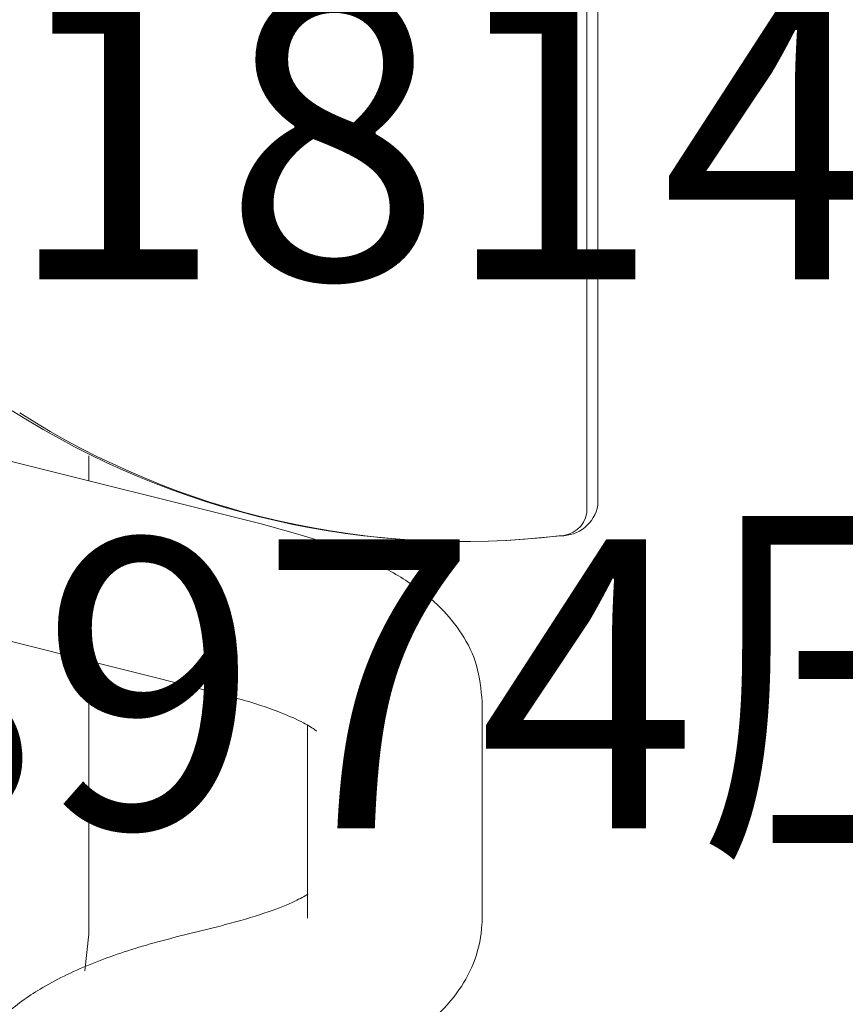
# Model space of a CAD drawing. Units: millimetres. Extents: x 0 to 638, y -1 to 558.
# Drawn here: x 256 to 264, y 140 to 149 of the extents above; entities that cross this region are included whole.
import ezdxf

# ---------------------------------------------------------------- set-up
doc = ezdxf.new("R2010")
doc.units = ezdxf.units.MM
doc.layers.add('图框', color=179, linetype='Continuous')
doc.styles.add('SLDTEXTSTYLE0', font='TXT', dxfattribs={"width": 0.7, "bigfont": 'bigfont'})

# ---------------------------------------------------------------- blocks, each defined once
blk = doc.blocks.new('SW_NOTE_8')
at = {"layer": '图框', "color": 0, "char_height": 2.645833, "attachment_point": 1, "style": 'SLDTEXTSTYLE0'}
for s, insert in [('\\M+19349时\\M+18CF3为弹\\M+190AB缓\\M+19974\\M+18143\\M+191D2\\M+190DA\\M+18BDF\\M+1939E', (-49.9164, 18.5625)), ('\\M+188CA\\M+19349时\\M+18CF3\\M+18143变为\\M+18974压缓\\M+19974\\M+18143\\M+18D9F', (-49.9164, 13.5347))]:
    blk.add_mtext(s, dxfattribs=dict(at, insert=insert))

msp = doc.modelspace()

# ---------------------------------------------------------------- linework, layer by layer
at = {"color": 7, "linetype": 'Continuous', "lineweight": 15}
for p, q in [((261.2986, 152.5033), (261.2986, 144.6649)), ((261.1986, 144.5942), (261.1986, 152.4326)), ((258.2269, 144.4893), (255.2328, 145.2385)), ((256.6386, 145.1179), (256.6386, 144.8867)), ((254.8445, 143.6863), (257.8386, 142.9371)), ((256.6386, 143.2374), (256.6386, 140.7352)), ((260.2386, 140.8835), (260.2386, 142.864)), ((258.6386, 142.649), (258.6386, 140.8835)), ((257.8386, 140.8103), (257.4504, 140.7132)), ((256.6386, 140.7352), (256.6009, 140.3996))]:
    msp.add_line(p, q, dxfattribs=at)
for centre, radius, start, end in [((260.0525, 152.0083), 7.6767, 237.56262, 276.7578), ((260.0532, 151.8806), 7.5488, 237.56262, 276.7578), ((260.9661, 144.7222), 0.3374, 268.24299, 350.22005), ((260.9493, 144.6372), 0.2531, 268.24299, 350.22005)]:
    msp.add_arc(centre, radius, start, end, dxfattribs=at)
for points, knots in [([(260.2386, 142.864), (260.2281, 142.9778), (260.2073, 143.2023), (260.0592, 143.4955), (259.8573, 143.7401), (259.5878, 143.9565), (259.2244, 144.1596), (258.7737, 144.3407), (258.4009, 144.442), (258.2269, 144.4893)], [0, 0, 0, 0, 0.1149573, 0.2268453, 0.3432001, 0.4756994, 0.6378405, 0.8309303, 1, 1, 1, 1]), ([(257.8386, 142.9371), (257.9151, 142.9171), (258.1295, 142.8609), (258.3996, 142.7672), (258.6097, 142.6722), (258.7171, 142.6017), (258.7216, 142.5968), (258.7235, 142.5948)], [0, 0, 0, 0, 0.148043, 0.4146, 0.641508, 0.849076, 1, 1, 1, 1]), ([(258.6458, 141.1022), (258.6093, 141.0815), (258.5249, 141.0337), (258.2834, 140.9371), (258.0344, 140.8603), (257.8707, 140.8185), (257.8386, 140.8103)], [0, 0, 0, 0, 0.246145, 0.568305, 0.915112, 1, 1, 1, 1]), ([(258.2269, 139.2582), (258.3235, 139.2835), (258.6131, 139.3595), (259.0472, 139.5099), (259.4708, 139.7144), (259.7951, 139.947), (260.0296, 140.2046), (260.1853, 140.4967), (260.2362, 140.7358), (260.2383, 140.8643), (260.2386, 140.8835)], [0, 0, 0, 0, 0.092431, 0.277412, 0.470214, 0.628252, 0.754945, 0.870018, 0.980596, 1, 1, 1, 1]), ([(257.4504, 140.7132), (257.3538, 140.6879), (257.0641, 140.6119), (256.6301, 140.4615), (256.2065, 140.2569), (255.8822, 140.0243), (255.6477, 139.7668), (255.492, 139.4747), (255.4411, 139.2356), (255.439, 139.1071), (255.4386, 139.0879)], [0, 0, 0, 0, 0.092431, 0.277412, 0.470214, 0.628252, 0.754945, 0.870018, 0.980596, 1, 1, 1, 1])]:
    msp.add_open_spline(points, degree=3, knots=knots, dxfattribs=at)

# ---------------------------------------------------------------- block references
at = {"layer": '图框'}
msp.add_blockref('SW_NOTE_8', (218.6835, 130.8167), dxfattribs=at)

doc.saveas('drawing.dxf')
